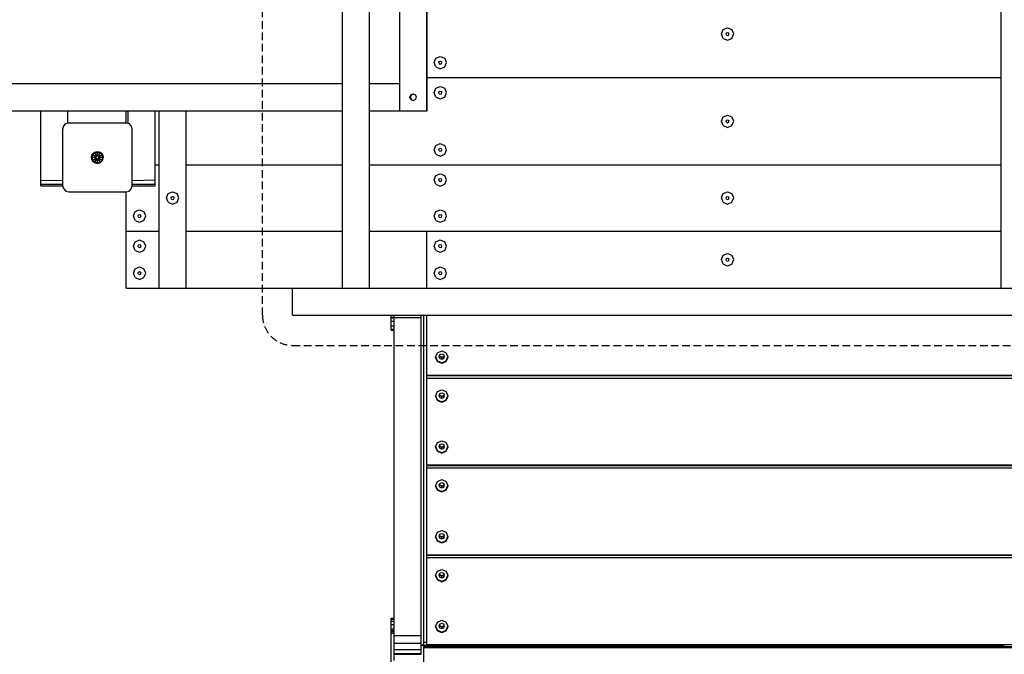
# Model space of a CAD drawing. Extents: x 0 to 14850, y 0 to 10500.
# Drawn here: x 5996 to 7633, y 4062 to 5117 of the extents above; entities that cross this region are included whole.
import ezdxf

# ---------------------------------------------------------------- set-up
doc = ezdxf.new("R2010")
doc.units = 0
doc.linetypes.add('DASHED', pattern=[19.05, 12.7, -6.35])
for name, color, linetype in [('BALKEN', 32, 'Continuous'), ('BEMAßUNG', 7, 'Continuous'), ('PROFILSTAB', 7, 'Continuous'), ('STAB', 7, 'Continuous')]:
    doc.layers.add(name, color=color, linetype=linetype)

msp = doc.modelspace()

# ---------------------------------------------------------------- linework, layer by layer
at = {"layer": 'BALKEN', "ltscale": 1000}
for p, q in [((6673.1, 4526.3), (6673.1, 4625.6)), ((6687.8, 4556.1), (6690.8, 4563.4)), ((6690.8, 4548.8), (6687.8, 4556.1)), ((6690.8, 4549.7), (6688, 4556.6)), ((6690.8, 4563.4), (6698.1, 4566.4)), ((6693.6, 4557), (6695, 4560.2)), ((6695, 4553.8), (6693.6, 4557)), ((6695, 4556.9), (6694.3, 4558.5)), ((6695, 4560.2), (6698.1, 4561.5)), ((6695, 4556.9), (6698.1, 4555.6)), ((6695, 4553.8), (6695, 4556.9)), ((6695, 4553.8), (6698.1, 4552.5)), ((6698.1, 4566.4), (6705.4, 4563.4)), ((6698.1, 4561.5), (6701.3, 4560.2)), ((6698.1, 4555.6), (6701.3, 4556.9)), ((6698.1, 4552.5), (6698.1, 4555.6)), ((6698.1, 4552.5), (6701.3, 4553.8)), ((6702.6, 4557), (6701.3, 4560.2)), ((6701.3, 4556.9), (6702, 4558.5)), ((6701.3, 4553.8), (6702.6, 4557)), ((6701.3, 4553.8), (6701.3, 4556.9)), ((6708.5, 4556.1), (6705.4, 4563.4)), ((6705.4, 4549.7), (6708.3, 4556.6)), ((6705.4, 4548.8), (6708.5, 4556.1)), ((6690.8, 4549.7), (6698.1, 4546.7)), ((6690.8, 4548.8), (6690.8, 4549.7)), ((6690.8, 4548.8), (6698.1, 4545.8)), ((6698.1, 4546.7), (6705.4, 4549.7)), ((6698.1, 4545.8), (6705.4, 4548.8)), ((6698.1, 4545.8), (6698.1, 4546.7)), ((6705.4, 4548.8), (6705.4, 4549.7)), ((6673.1, 4526.3), (7673.3, 4526.3)), ((6673.1, 4525.3), (7673.3, 4525.3)), ((6673.1, 4521.3), (6673.1, 4525.3)), ((6673.1, 4521.3), (7673.3, 4521.3)), ((6673.1, 4377), (6673.1, 4521.3)), ((6690.8, 4498.7), (6698.1, 4501.7)), ((6698.1, 4501.7), (6705.4, 4498.7)), ((6687.8, 4491.4), (6690.8, 4498.7)), ((6690.8, 4484.2), (6687.8, 4491.4)), ((6690.8, 4485.1), (6688, 4491.9)), ((6693.6, 4492.3), (6695, 4495.5)), ((6695, 4489.2), (6693.6, 4492.3)), ((6695, 4492.2), (6694.3, 4493.9)), ((6695, 4495.5), (6698.1, 4496.8)), ((6695, 4492.2), (6698.1, 4490.9)), ((6695, 4489.2), (6695, 4492.2)), ((6695, 4489.2), (6698.1, 4487.8)), ((6698.1, 4496.8), (6701.3, 4495.5)), ((6698.1, 4490.9), (6701.3, 4492.2)), ((6698.1, 4487.8), (6698.1, 4490.9)), ((6698.1, 4487.8), (6701.3, 4489.2)), ((6702.6, 4492.3), (6701.3, 4495.5)), ((6701.3, 4492.2), (6702, 4493.9)), ((6701.3, 4489.2), (6702.6, 4492.3)), ((6701.3, 4489.2), (6701.3, 4492.2)), ((6708.5, 4491.4), (6705.4, 4498.7)), ((6705.4, 4485.1), (6708.3, 4491.9)), ((6705.4, 4484.2), (6708.5, 4491.4)), ((6690.8, 4485.1), (6698.1, 4482)), ((6690.8, 4484.2), (6690.8, 4485.1)), ((6690.8, 4484.2), (6698.1, 4481.2)), ((6698.1, 4482), (6705.4, 4485.1)), ((6698.1, 4481.2), (6705.4, 4484.2)), ((6698.1, 4481.2), (6698.1, 4482)), ((6705.4, 4484.2), (6705.4, 4485.1)), ((6687.8, 4406.9), (6690.8, 4414.1)), ((6690.8, 4399.6), (6687.8, 4406.9)), ((6690.8, 4400.5), (6688, 4407.3)), ((6690.8, 4414.1), (6698.1, 4417.1)), ((6693.6, 4407.7), (6695, 4410.9)), ((6695, 4404.6), (6693.6, 4407.7)), ((6695, 4407.7), (6694.3, 4409.3)), ((6695, 4410.9), (6698.1, 4412.2)), ((6695, 4407.7), (6698.1, 4406.4)), ((6695, 4404.6), (6695, 4407.7)), ((6695, 4404.6), (6698.1, 4403.3)), ((6698.1, 4417.1), (6705.4, 4414.1)), ((6698.1, 4412.2), (6701.3, 4410.9)), ((6698.1, 4406.4), (6701.3, 4407.7)), ((6698.1, 4403.3), (6698.1, 4406.4)), ((6698.1, 4403.3), (6701.3, 4404.6)), ((6702.6, 4407.7), (6701.3, 4410.9)), ((6701.3, 4407.7), (6702, 4409.3)), ((6701.3, 4404.6), (6702.6, 4407.7)), ((6701.3, 4404.6), (6701.3, 4407.7)), ((6708.5, 4406.9), (6705.4, 4414.1)), ((6705.4, 4400.5), (6708.3, 4407.3)), ((6705.4, 4399.6), (6708.5, 4406.9)), ((6690.8, 4400.5), (6698.1, 4397.5)), ((6690.8, 4399.6), (6690.8, 4400.5)), ((6690.8, 4399.6), (6698.1, 4396.6)), ((6698.1, 4397.5), (6705.4, 4400.5)), ((6698.1, 4396.6), (6705.4, 4399.6)), ((6698.1, 4396.6), (6698.1, 4397.5)), ((6705.4, 4399.6), (6705.4, 4400.5)), ((6673.1, 4377), (7673.3, 4377)), ((6673.1, 4376), (7673.3, 4376)), ((6673.1, 4372), (6673.1, 4376)), ((6673.1, 4372), (7673.3, 4372)), ((6673.1, 4227.7), (6673.1, 4372)), ((6687.8, 4342.2), (6690.8, 4349.4)), ((6690.8, 4334.9), (6687.8, 4342.2)), ((6690.8, 4335.8), (6688, 4342.6)), ((6690.8, 4349.4), (6698.1, 4352.5)), ((6693.6, 4343.1), (6695, 4346.2)), ((6695, 4339.9), (6693.6, 4343.1)), ((6695, 4343), (6694.3, 4344.6)), ((6695, 4346.2), (6698.1, 4347.5)), ((6695, 4343), (6698.1, 4341.7)), ((6695, 4339.9), (6695, 4343)), ((6695, 4339.9), (6698.1, 4338.6)), ((6698.1, 4352.5), (6705.4, 4349.4)), ((6698.1, 4347.5), (6701.3, 4346.2)), ((6698.1, 4341.7), (6701.3, 4343)), ((6698.1, 4338.6), (6698.1, 4341.7)), ((6698.1, 4338.6), (6701.3, 4339.9)), ((6702.6, 4343.1), (6701.3, 4346.2)), ((6701.3, 4343), (6702, 4344.6)), ((6701.3, 4339.9), (6702.6, 4343.1)), ((6701.3, 4339.9), (6701.3, 4343)), ((6708.5, 4342.2), (6705.4, 4349.4)), ((6705.4, 4335.8), (6708.3, 4342.6)), ((6705.4, 4334.9), (6708.5, 4342.2)), ((6690.8, 4335.8), (6698.1, 4332.8)), ((6690.8, 4334.9), (6690.8, 4335.8)), ((6690.8, 4334.9), (6698.1, 4331.9)), ((6698.1, 4332.8), (6705.4, 4335.8)), ((6698.1, 4331.9), (6705.4, 4334.9)), ((6698.1, 4331.9), (6698.1, 4332.8)), ((6705.4, 4334.9), (6705.4, 4335.8)), ((6687.8, 4257.6), (6690.8, 4264.9)), ((6690.8, 4250.3), (6687.8, 4257.6)), ((6690.8, 4251.2), (6688, 4258)), ((6690.8, 4264.9), (6698.1, 4267.9)), ((6693.6, 4258.5), (6695, 4261.7)), ((6695, 4255.3), (6693.6, 4258.5)), ((6695, 4258.4), (6694.3, 4260)), ((6695, 4261.7), (6698.1, 4263)), ((6695, 4258.4), (6698.1, 4257.1)), ((6695, 4255.3), (6695, 4258.4)), ((6698.1, 4267.9), (6705.4, 4264.9)), ((6698.1, 4263), (6701.3, 4261.7)), ((6698.1, 4257.1), (6701.3, 4258.4)), ((6698.1, 4254), (6698.1, 4257.1)), ((6702.6, 4258.5), (6701.3, 4261.7)), ((6701.3, 4258.4), (6702, 4260)), ((6701.3, 4255.3), (6702.6, 4258.5)), ((6701.3, 4255.3), (6701.3, 4258.4)), ((6708.5, 4257.6), (6705.4, 4264.9)), ((6705.4, 4251.2), (6708.3, 4258)), ((6705.4, 4250.3), (6708.5, 4257.6)), ((6690.8, 4251.2), (6698.1, 4248.2)), ((6690.8, 4250.3), (6690.8, 4251.2)), ((6690.8, 4250.3), (6698.1, 4247.3)), ((6695, 4255.3), (6698.1, 4254)), ((6698.1, 4254), (6701.3, 4255.3)), ((6698.1, 4248.2), (6705.4, 4251.2)), ((6698.1, 4247.3), (6705.4, 4250.3)), ((6698.1, 4247.3), (6698.1, 4248.2)), ((6705.4, 4250.3), (6705.4, 4251.2)), ((6673.1, 4227.7), (7673.3, 4227.7)), ((6673.1, 4226.8), (7673.3, 4226.8)), ((6673.1, 4222.8), (6673.1, 4226.8)), ((6673.1, 4222.8), (7673.3, 4222.8)), ((6673.1, 4078.5), (6673.1, 4222.8)), ((6687.8, 4192.9), (6690.8, 4200.2)), ((6690.8, 4185.7), (6687.8, 4192.9)), ((6690.8, 4186.5), (6688, 4193.4)), ((6690.8, 4200.2), (6698.1, 4203.2)), ((6693.6, 4193.8), (6695, 4197)), ((6695, 4190.6), (6693.6, 4193.8)), ((6695, 4193.7), (6694.3, 4195.4)), ((6695, 4197), (6698.1, 4198.3)), ((6695, 4193.7), (6698.1, 4192.4)), ((6695, 4190.6), (6695, 4193.7)), ((6695, 4190.6), (6698.1, 4189.3)), ((6698.1, 4203.2), (6705.4, 4200.2)), ((6698.1, 4198.3), (6701.3, 4197)), ((6698.1, 4192.4), (6701.3, 4193.7)), ((6698.1, 4189.3), (6698.1, 4192.4)), ((6698.1, 4189.3), (6701.3, 4190.6)), ((6702.6, 4193.8), (6701.3, 4197)), ((6701.3, 4193.7), (6702, 4195.4)), ((6701.3, 4190.6), (6702.6, 4193.8)), ((6701.3, 4190.6), (6701.3, 4193.7)), ((6708.5, 4192.9), (6705.4, 4200.2)), ((6705.4, 4186.5), (6708.3, 4193.4)), ((6705.4, 4185.7), (6708.5, 4192.9)), ((6690.8, 4186.5), (6698.1, 4183.5)), ((6690.8, 4185.7), (6690.8, 4186.5)), ((6690.8, 4185.7), (6698.1, 4182.6)), ((6698.1, 4183.5), (6705.4, 4186.5)), ((6698.1, 4182.6), (6705.4, 4185.7)), ((6698.1, 4182.6), (6698.1, 4183.5)), ((6705.4, 4185.7), (6705.4, 4186.5)), ((6687.8, 4108.3), (6690.8, 4115.6)), ((6690.8, 4102), (6688, 4108.8)), ((6690.8, 4115.6), (6698.1, 4118.6)), ((6693.6, 4109.2), (6695, 4112.4)), ((6695, 4106.1), (6693.6, 4109.2)), ((6695, 4109.2), (6694.3, 4110.8)), ((6695, 4112.4), (6698.1, 4113.7)), ((6695, 4109.2), (6698.1, 4107.8)), ((6695, 4106.1), (6695, 4109.2)), ((6698.1, 4118.6), (6705.4, 4115.6)), ((6698.1, 4113.7), (6701.3, 4112.4)), ((6698.1, 4107.8), (6701.3, 4109.2)), ((6702.6, 4109.2), (6701.3, 4112.4)), ((6701.3, 4109.2), (6702, 4110.8)), ((6701.3, 4106.1), (6702.6, 4109.2)), ((6701.3, 4106.1), (6701.3, 4109.2)), ((6708.5, 4108.3), (6705.4, 4115.6)), ((6705.4, 4102), (6708.3, 4108.8)), ((6690.8, 4101.1), (6687.8, 4108.3)), ((6690.8, 4102), (6698.1, 4099)), ((6690.8, 4101.1), (6690.8, 4102)), ((6690.8, 4101.1), (6698.1, 4098.1)), ((6695, 4106.1), (6698.1, 4104.8)), ((6698.1, 4104.8), (6698.1, 4107.8)), ((6698.1, 4104.8), (6701.3, 4106.1)), ((6698.1, 4099), (6705.4, 4102)), ((6698.1, 4098.1), (6705.4, 4101.1)), ((6698.1, 4098.1), (6698.1, 4099)), ((6705.4, 4101.1), (6708.5, 4108.3)), ((6705.4, 4101.1), (6705.4, 4102)), ((6673.1, 4078.5), (7673.3, 4078.5))]:
    msp.add_line(p, q, dxfattribs=at)
at = {"layer": 'BALKEN', "color": 94, "ltscale": 1000}
for p, q in [((6668.1, 4075), (7678.3, 4075)), ((6668.1, 4073.5), (6668.1, 4075)), ((6668.1, 4073.5), (7678.3, 4073.5)), ((6668.1, 3953.3), (6668.1, 4073.5))]:
    msp.add_line(p, q, dxfattribs=at)
at = {"layer": 'BEMAßUNG', "color": 1, "linetype": 'DASHED'}
for p, q in [((6400, 4625.6), (6400, 6105.6)), ((6450, 4575.6), (7859.6, 4575.6))]:
    msp.add_line(p, q, dxfattribs=at)
msp.add_arc((6450, 4625.6), 50, 180, 270, dxfattribs=at)
at = {"layer": 'PROFILSTAB', "ltscale": 1000}
for p, q in [((6668.1, 4078), (6668.1, 4625.6)), ((6695, 4557.4), (6694.4, 4558.8)), ((6695, 4557.4), (6698.1, 4556.1)), ((6698.1, 4556.1), (6701.3, 4557.4)), ((6698.1, 4555.6), (6698.1, 4556.1)), ((6701.3, 4557.4), (6701.9, 4558.8)), ((6713.1, 4525.3), (6713.1, 4526.3)), ((7633.3, 4525.3), (7633.3, 4526.3)), ((6695, 4492.7), (6694.4, 4494.1)), ((6695, 4492.7), (6698.1, 4491.4)), ((6698.1, 4491.4), (6701.3, 4492.7)), ((6698.1, 4490.9), (6698.1, 4491.4)), ((6701.3, 4492.7), (6701.9, 4494.1)), ((6695, 4408.2), (6694.4, 4409.5)), ((6695, 4408.2), (6698.1, 4406.9)), ((6698.1, 4406.9), (6701.3, 4408.2)), ((6698.1, 4406.4), (6698.1, 4406.9)), ((6701.3, 4408.2), (6701.9, 4409.5)), ((6713.1, 4376), (6713.1, 4377)), ((6695, 4343.5), (6694.4, 4344.9)), ((6695, 4343.5), (6698.1, 4342.2)), ((6698.1, 4342.2), (6701.3, 4343.5)), ((6698.1, 4341.7), (6698.1, 4342.2)), ((6701.3, 4343.5), (6701.9, 4344.9)), ((6695, 4258.9), (6694.4, 4260.3)), ((6695, 4258.9), (6698.1, 4257.6)), ((6698.1, 4257.6), (6701.3, 4258.9)), ((6698.1, 4257.1), (6698.1, 4257.6)), ((6701.3, 4258.9), (6701.9, 4260.3)), ((6713.1, 4226.8), (6713.1, 4227.7)), ((6695, 4194.2), (6694.4, 4195.6)), ((6695, 4194.2), (6698.1, 4192.9)), ((6698.1, 4192.9), (6701.3, 4194.2)), ((6698.1, 4192.4), (6698.1, 4192.9)), ((6701.3, 4194.2), (6701.9, 4195.6)), ((6695, 4109.7), (6694.4, 4111)), ((6695, 4109.7), (6698.1, 4108.3)), ((6698.1, 4108.3), (6701.3, 4109.7)), ((6701.3, 4109.7), (6701.9, 4111)), ((6698.1, 4107.8), (6698.1, 4108.3)), ((6664.1, 4078), (6668.1, 4078)), ((6668.1, 4082.5), (6673.1, 4082.5))]:
    msp.add_line(p, q, dxfattribs=at)
at = {"layer": 'STAB', "color": 32, "ltscale": 1000}
for p, q in [((6533.2, 4670.6), (6533.2, 6060.6)), ((6578.2, 4670.6), (6578.2, 6060.6)), ((7628.2, 4670.6), (7628.2, 6060.6)), ((6628.2, 4965.6), (6628.2, 5765.6)), ((6673.2, 4965.6), (6673.2, 5765.6)), ((6674, 5010.6), (6674, 5720.6)), ((7162.9, 5093.1), (7165.9, 5100.4)), ((7165.9, 5085.8), (7162.9, 5093.1)), ((7165.9, 5100.4), (7173.2, 5103.4)), ((7170.7, 5093.1), (7171.5, 5094.9)), ((7171.5, 5091.3), (7170.7, 5093.1)), ((7171.5, 5094.9), (7173.2, 5095.6)), ((7171.5, 5091.3), (7173.2, 5090.6)), ((7173.2, 5103.4), (7180.5, 5100.4)), ((7173.2, 5095.6), (7175, 5094.9)), ((7173.2, 5090.6), (7175, 5091.3)), ((7175.7, 5093.1), (7175, 5094.9)), ((7175, 5091.3), (7175.7, 5093.1)), ((7183.6, 5093.1), (7180.5, 5100.4)), ((7180.5, 5085.8), (7183.6, 5093.1)), ((7165.9, 5085.8), (7173.2, 5082.8)), ((7173.2, 5082.8), (7180.5, 5085.8)), ((6685.4, 5045.6), (6688.4, 5052.9)), ((6688.4, 5038.3), (6685.4, 5045.6)), ((6688.4, 5052.9), (6695.7, 5055.9)), ((6693.2, 5045.6), (6694, 5047.4)), ((6694, 5043.8), (6693.2, 5045.6)), ((6694, 5047.4), (6695.7, 5048.1)), ((6694, 5043.8), (6695.7, 5043.1)), ((6695.7, 5055.9), (6703, 5052.9)), ((6695.7, 5048.1), (6697.5, 5047.4)), ((6695.7, 5043.1), (6697.5, 5043.8)), ((6698.2, 5045.6), (6697.5, 5047.4)), ((6697.5, 5043.8), (6698.2, 5045.6)), ((6706.1, 5045.6), (6703, 5052.9)), ((6703, 5038.3), (6706.1, 5045.6)), ((6688.4, 5038.3), (6695.7, 5035.3)), ((6695.7, 5035.3), (6703, 5038.3)), ((5218.3, 5010.6), (6533.2, 5010.6)), ((6578.2, 5010.6), (6628.2, 5010.6)), ((6673.6, 4965.6), (6673.6, 5010.6)), ((6673.6, 5010.6), (6674, 5010.6)), ((6674, 5020.6), (7628.2, 5020.6)), ((6674, 4965.6), (6674, 5010.6)), ((6646.8, 4992), (6650.7, 4993.6)), ((6647.2, 4992), (6651.1, 4993.6)), ((6650.7, 4993.6), (6654.6, 4992)), ((6685.4, 4995.6), (6688.4, 5002.9)), ((6688.4, 4988.3), (6685.4, 4995.6)), ((6688.4, 5002.9), (6695.7, 5005.9)), ((6693.2, 4995.6), (6694, 4997.4)), ((6694, 4993.8), (6693.2, 4995.6)), ((6694, 4997.4), (6695.7, 4998.1)), ((6694, 4993.8), (6695.7, 4993.1)), ((6695.7, 5005.9), (6703, 5002.9)), ((6695.7, 4998.1), (6697.5, 4997.4)), ((6695.7, 4993.1), (6697.5, 4993.8)), ((6698.2, 4995.6), (6697.5, 4997.4)), ((6697.5, 4993.8), (6698.2, 4995.6)), ((6706.1, 4995.6), (6703, 5002.9)), ((6703, 4988.3), (6706.1, 4995.6)), ((6645.2, 4988.1), (6646.8, 4992)), ((6645.2, 4988.1), (6645.6, 4988.1)), ((6646.8, 4984.2), (6645.2, 4988.1)), ((6645.6, 4988.1), (6647.2, 4992)), ((6645.6, 4988.1), (6645.9, 4988.1)), ((6647.2, 4984.2), (6645.6, 4988.1)), ((6645.9, 4988.1), (6647.5, 4992)), ((6647.5, 4984.2), (6645.9, 4988.1)), ((6646.8, 4992), (6647.2, 4992)), ((6646.8, 4984.2), (6647.2, 4984.2)), ((6646.8, 4984.2), (6650.7, 4982.6)), ((6647.2, 4992), (6647.5, 4992)), ((6647.2, 4984.2), (6647.5, 4984.2)), ((6647.2, 4984.2), (6651.1, 4982.6)), ((6650.7, 4982.6), (6654.6, 4984.2)), ((6656.2, 4988.1), (6654.6, 4992)), ((6654.6, 4984.2), (6656.2, 4988.1)), ((6688.4, 4988.3), (6695.7, 4985.3)), ((6695.7, 4985.3), (6703, 4988.3)), ((5218.3, 4965.6), (6533.2, 4965.6)), ((6031.5, 4849.6), (6031.5, 4965.6)), ((6076.5, 4945.1), (6076.5, 4965.6)), ((6173.2, 4945.6), (6173.2, 4965.6)), ((6176.5, 4944.7), (6176.5, 4965.6)), ((6221.5, 4850.6), (6221.5, 4965.6)), ((6228.2, 4670.6), (6228.2, 4965.6)), ((6273.2, 4670.6), (6273.2, 4965.6)), ((6578.2, 4965.6), (6628.2, 4965.6)), ((6628.2, 4965.6), (6673.2, 4965.6)), ((6673.2, 4965.6), (6673.6, 4965.6)), ((6673.6, 4965.6), (6674, 4965.6)), ((7162.9, 4948.1), (7165.9, 4955.4)), ((7165.9, 4940.8), (7162.9, 4948.1)), ((7165.9, 4955.4), (7173.2, 4958.4)), ((7170.7, 4948.1), (7171.5, 4949.9)), ((7171.5, 4946.3), (7170.7, 4948.1)), ((7171.5, 4949.9), (7173.2, 4950.6)), ((7171.5, 4946.3), (7173.2, 4945.6)), ((7173.2, 4958.4), (7180.5, 4955.4)), ((7173.2, 4950.6), (7175, 4949.9)), ((7173.2, 4945.6), (7175, 4946.3)), ((7175.7, 4948.1), (7175, 4949.9)), ((7175, 4946.3), (7175.7, 4948.1)), ((7183.6, 4948.1), (7180.5, 4955.4)), ((7180.5, 4940.8), (7183.6, 4948.1)), ((7165.9, 4940.8), (7173.2, 4937.8)), ((7173.2, 4937.8), (7180.5, 4940.8)), ((6688.4, 4907.9), (6695.7, 4910.9)), ((6695.7, 4910.9), (6703, 4907.9)), ((6685.4, 4900.6), (6688.4, 4907.9)), ((6688.4, 4893.3), (6685.4, 4900.6)), ((6693.2, 4900.6), (6694, 4902.4)), ((6694, 4898.8), (6693.2, 4900.6)), ((6694, 4902.4), (6695.7, 4903.1)), ((6694, 4898.8), (6695.7, 4898.1)), ((6695.7, 4903.1), (6697.5, 4902.4)), ((6695.7, 4898.1), (6697.5, 4898.8)), ((6698.2, 4900.6), (6697.5, 4902.4)), ((6697.5, 4898.8), (6698.2, 4900.6)), ((6706.1, 4900.6), (6703, 4907.9)), ((6703, 4893.3), (6706.1, 4900.6)), ((6688.4, 4893.3), (6695.7, 4890.3)), ((6695.7, 4890.3), (6703, 4893.3)), ((6221.5, 4875.6), (6228.2, 4875.6)), ((6273.2, 4875.6), (6533.2, 4875.6)), ((6578.2, 4875.6), (7628.2, 4875.6)), ((6031.5, 4849.6), (6068.2, 4850.4)), ((6031.5, 4843.5), (6031.5, 4849.6)), ((6183.2, 4849.8), (6221.5, 4850.6)), ((6221.5, 4843.5), (6221.5, 4850.6)), ((6685.4, 4850.6), (6688.4, 4857.9)), ((6688.4, 4843.3), (6685.4, 4850.6)), ((6688.4, 4857.9), (6695.7, 4860.9)), ((6693.2, 4850.6), (6694, 4852.4)), ((6694, 4848.8), (6693.2, 4850.6)), ((6694, 4852.4), (6695.7, 4853.1)), ((6694, 4848.8), (6695.7, 4848.1)), ((6695.7, 4860.9), (6703, 4857.9)), ((6695.7, 4853.1), (6697.5, 4852.4)), ((6695.7, 4848.1), (6697.5, 4848.8)), ((6698.2, 4850.6), (6697.5, 4852.4)), ((6697.5, 4848.8), (6698.2, 4850.6)), ((6706.1, 4850.6), (6703, 4857.9)), ((6703, 4843.3), (6706.1, 4850.6)), ((6031.5, 4840.6), (6031.5, 4843.5)), ((6031.5, 4843.5), (6068.2, 4843.5)), ((6031.5, 4840.6), (6068.2, 4840.6)), ((6173.2, 4765.6), (6173.2, 4830.6)), ((6183.2, 4843.5), (6221.5, 4843.5)), ((6183.2, 4840.6), (6221.5, 4840.6)), ((6194.9, 4840.6), (6195.7, 4840.3)), ((6195.7, 4840.3), (6196.5, 4840.6)), ((6221.5, 4840.6), (6221.5, 4843.5)), ((6243.4, 4827.9), (6250.7, 4830.9)), ((6250.7, 4830.9), (6258, 4827.9)), ((6688.4, 4843.3), (6695.7, 4840.3)), ((6695.7, 4840.3), (6703, 4843.3)), ((7165.9, 4827.9), (7173.2, 4830.9)), ((7173.2, 4830.9), (7180.5, 4827.9)), ((6240.4, 4820.6), (6243.4, 4827.9)), ((6243.4, 4813.3), (6240.4, 4820.6)), ((6243.4, 4813.3), (6250.7, 4810.3)), ((6248.2, 4820.6), (6249, 4822.4)), ((6249, 4818.8), (6248.2, 4820.6)), ((6249, 4822.4), (6250.7, 4823.1)), ((6249, 4818.8), (6250.7, 4818.1)), ((6250.7, 4823.1), (6252.5, 4822.4)), ((6250.7, 4818.1), (6252.5, 4818.8)), ((6250.7, 4810.3), (6258, 4813.3)), ((6253.2, 4820.6), (6252.5, 4822.4)), ((6252.5, 4818.8), (6253.2, 4820.6)), ((6261.1, 4820.6), (6258, 4827.9)), ((6258, 4813.3), (6261.1, 4820.6)), ((7162.9, 4820.6), (7165.9, 4827.9)), ((7165.9, 4813.3), (7162.9, 4820.6)), ((7165.9, 4813.3), (7173.2, 4810.3)), ((7170.7, 4820.6), (7171.5, 4822.4)), ((7171.5, 4818.8), (7170.7, 4820.6)), ((7171.5, 4822.4), (7173.2, 4823.1)), ((7171.5, 4818.8), (7173.2, 4818.1)), ((7173.2, 4823.1), (7175, 4822.4)), ((7173.2, 4818.1), (7175, 4818.8)), ((7173.2, 4810.3), (7180.5, 4813.3)), ((7175.7, 4820.6), (7175, 4822.4)), ((7175, 4818.8), (7175.7, 4820.6)), ((7183.6, 4820.6), (7180.5, 4827.9)), ((7180.5, 4813.3), (7183.6, 4820.6)), ((6185.4, 4790.6), (6188.4, 4797.9)), ((6188.4, 4797.9), (6195.7, 4800.9)), ((6195.7, 4800.9), (6203, 4797.9)), ((6206.1, 4790.6), (6203, 4797.9)), ((6685.4, 4790.6), (6688.4, 4797.9)), ((6688.4, 4797.9), (6695.7, 4800.9)), ((6695.7, 4800.9), (6703, 4797.9)), ((6706.1, 4790.6), (6703, 4797.9)), ((6188.4, 4783.3), (6185.4, 4790.6)), ((6188.4, 4783.3), (6195.7, 4780.3)), ((6193.2, 4790.6), (6194, 4792.4)), ((6194, 4788.8), (6193.2, 4790.6)), ((6194, 4792.4), (6195.7, 4793.1)), ((6194, 4788.8), (6195.7, 4788.1)), ((6195.7, 4793.1), (6197.5, 4792.4)), ((6195.7, 4788.1), (6197.5, 4788.8)), ((6195.7, 4780.3), (6203, 4783.3)), ((6198.2, 4790.6), (6197.5, 4792.4)), ((6197.5, 4788.8), (6198.2, 4790.6)), ((6203, 4783.3), (6206.1, 4790.6)), ((6688.4, 4783.3), (6685.4, 4790.6)), ((6688.4, 4783.3), (6695.7, 4780.3)), ((6693.2, 4790.6), (6694, 4792.4)), ((6694, 4788.8), (6693.2, 4790.6)), ((6694, 4792.4), (6695.7, 4793.1)), ((6694, 4788.8), (6695.7, 4788.1)), ((6695.7, 4793.1), (6697.5, 4792.4)), ((6695.7, 4788.1), (6697.5, 4788.8)), ((6695.7, 4780.3), (6703, 4783.3)), ((6698.2, 4790.6), (6697.5, 4792.4)), ((6697.5, 4788.8), (6698.2, 4790.6)), ((6703, 4783.3), (6706.1, 4790.6)), ((6173.2, 4670.6), (6173.2, 4765.6)), ((6173.2, 4765.6), (6228.2, 4765.6)), ((6273.2, 4765.6), (6533.2, 4765.6)), ((6578.2, 4765.6), (6673.2, 4765.6)), ((6673.2, 4670.6), (6673.2, 4765.6)), ((6673.2, 4765.6), (7628.2, 4765.6)), ((6185.4, 4740.6), (6188.4, 4747.9)), ((6188.4, 4747.9), (6195.7, 4750.9)), ((6195.7, 4750.9), (6203, 4747.9)), ((6206.1, 4740.6), (6203, 4747.9)), ((6685.4, 4740.6), (6688.4, 4747.9)), ((6688.4, 4747.9), (6695.7, 4750.9)), ((6695.7, 4750.9), (6703, 4747.9)), ((6706.1, 4740.6), (6703, 4747.9)), ((6188.4, 4733.3), (6185.4, 4740.6)), ((6188.4, 4733.3), (6195.7, 4730.3)), ((6193.2, 4740.6), (6194, 4742.4)), ((6194, 4738.8), (6193.2, 4740.6)), ((6194, 4742.4), (6195.7, 4743.1)), ((6194, 4738.8), (6195.7, 4738.1)), ((6195.7, 4743.1), (6197.5, 4742.4)), ((6195.7, 4738.1), (6197.5, 4738.8)), ((6195.7, 4730.3), (6203, 4733.3)), ((6198.2, 4740.6), (6197.5, 4742.4)), ((6197.5, 4738.8), (6198.2, 4740.6)), ((6203, 4733.3), (6206.1, 4740.6)), ((6688.4, 4733.3), (6685.4, 4740.6)), ((6688.4, 4733.3), (6695.7, 4730.3)), ((6693.2, 4740.6), (6694, 4742.4)), ((6694, 4738.8), (6693.2, 4740.6)), ((6694, 4742.4), (6695.7, 4743.1)), ((6694, 4738.8), (6695.7, 4738.1)), ((6695.7, 4743.1), (6697.5, 4742.4)), ((6695.7, 4738.1), (6697.5, 4738.8)), ((6695.7, 4730.3), (6703, 4733.3)), ((6698.2, 4740.6), (6697.5, 4742.4)), ((6697.5, 4738.8), (6698.2, 4740.6)), ((6703, 4733.3), (6706.1, 4740.6)), ((7162.9, 4718.1), (7165.9, 4725.4)), ((7165.9, 4710.8), (7162.9, 4718.1)), ((7165.9, 4725.4), (7173.2, 4728.4)), ((7170.7, 4718.1), (7171.5, 4719.9)), ((7171.5, 4716.3), (7170.7, 4718.1)), ((7171.5, 4719.9), (7173.2, 4720.6)), ((7171.5, 4716.3), (7173.2, 4715.6)), ((7173.2, 4728.4), (7180.5, 4725.4)), ((7173.2, 4720.6), (7175, 4719.9)), ((7173.2, 4715.6), (7175, 4716.3)), ((7175.7, 4718.1), (7175, 4719.9)), ((7175, 4716.3), (7175.7, 4718.1)), ((7183.6, 4718.1), (7180.5, 4725.4)), ((7180.5, 4710.8), (7183.6, 4718.1)), ((6185.4, 4695.6), (6188.4, 4702.9)), ((6188.4, 4702.9), (6195.7, 4705.9)), ((6194, 4697.4), (6195.7, 4698.1)), ((6195.7, 4705.9), (6203, 4702.9)), ((6195.7, 4698.1), (6197.5, 4697.4)), ((6206.1, 4695.6), (6203, 4702.9)), ((6685.4, 4695.6), (6688.4, 4702.9)), ((6688.4, 4702.9), (6695.7, 4705.9)), ((6694, 4697.4), (6695.7, 4698.1)), ((6695.7, 4705.9), (6703, 4702.9)), ((6695.7, 4698.1), (6697.5, 4697.4)), ((6706.1, 4695.6), (6703, 4702.9)), ((7165.9, 4710.8), (7173.2, 4707.8)), ((7173.2, 4707.8), (7180.5, 4710.8)), ((6188.4, 4688.3), (6185.4, 4695.6)), ((6188.4, 4688.3), (6195.7, 4685.3)), ((6193.2, 4695.6), (6194, 4697.4)), ((6194, 4693.8), (6193.2, 4695.6)), ((6194, 4693.8), (6195.7, 4693.1)), ((6195.7, 4693.1), (6197.5, 4693.8)), ((6195.7, 4685.3), (6203, 4688.3)), ((6198.2, 4695.6), (6197.5, 4697.4)), ((6197.5, 4693.8), (6198.2, 4695.6)), ((6203, 4688.3), (6206.1, 4695.6)), ((6688.4, 4688.3), (6685.4, 4695.6)), ((6688.4, 4688.3), (6695.7, 4685.3)), ((6693.2, 4695.6), (6694, 4697.4)), ((6694, 4693.8), (6693.2, 4695.6)), ((6694, 4693.8), (6695.7, 4693.1)), ((6695.7, 4693.1), (6697.5, 4693.8)), ((6695.7, 4685.3), (6703, 4688.3)), ((6698.2, 4695.6), (6697.5, 4697.4)), ((6697.5, 4693.8), (6698.2, 4695.6)), ((6703, 4688.3), (6706.1, 4695.6)), ((6173.2, 4670.6), (6228.2, 4670.6)), ((6228.2, 4670.6), (6273.2, 4670.6)), ((6273.2, 4670.6), (6450, 4670.6)), ((6450, 4625.6), (6450, 4670.6)), ((6450, 4670.6), (7836.6, 4670.6)), ((6450, 4625.6), (7836.6, 4625.6)), ((6619.1, 4622.1), (6619.1, 4625.6)), ((6619.1, 4622.1), (6664.1, 4622.1)), ((6619.1, 4093.5), (6619.1, 4622.1)), ((6664.1, 4622.1), (6664.1, 4625.6)), ((6664.1, 4093.5), (6664.1, 4622.1)), ((6619.1, 4093.5), (6664.1, 4093.5)), ((6619.1, 4080.4), (6619.1, 4093.5)), ((6664.1, 4080.4), (6664.1, 4093.5)), ((6619.1, 4080.4), (6664.1, 4080.4)), ((6664.1, 4069.9), (6664.1, 4080.4)), ((6668.1, 4075), (6668.1, 4077.5)), ((6668.1, 4077.5), (7633.3, 4077.5)), ((6619.1, 4069.9), (6664.1, 4069.9)), ((6619.1, 4063.4), (6664.1, 4063.4)), ((6619.1, 4062.1), (6664.1, 4062.1)), ((6664.1, 4063.4), (6664.1, 4069.9)), ((6664.1, 4062.1), (6664.1, 4063.4))]:
    msp.add_line(p, q, dxfattribs=at)
at = {"layer": 'STAB', "color": 1, "ltscale": 1000}
for p, q in [((6647.5, 4992), (6651.1, 4993.5)), ((6645.9, 4988.1), (6646, 4988.1)), ((6646, 4988.1), (6647.6, 4992)), ((6647.6, 4984.2), (6646, 4988.1)), ((6647.5, 4984.2), (6651.1, 4982.7))]:
    msp.add_line(p, q, dxfattribs=at)
at = {"layer": 'STAB', "color": 5, "ltscale": 1000}
for p, q in [((6069.6, 4940.6), (6073.2, 4944.2)), ((6073.2, 4944.2), (6078.2, 4945.6)), ((6078.2, 4945.6), (6173.2, 4945.6)), ((6173.2, 4945.6), (6178.2, 4944.2)), ((6181.9, 4940.6), (6178.2, 4944.2)), ((6068.2, 4935.6), (6069.6, 4940.6)), ((6068.2, 4840.6), (6068.2, 4935.6)), ((6183.2, 4935.6), (6181.9, 4940.6)), ((6183.2, 4840.6), (6183.2, 4935.6)), ((6069.6, 4835.6), (6068.2, 4840.6)), ((6069.6, 4835.6), (6073.2, 4831.9)), ((6073.2, 4831.9), (6078.2, 4830.6)), ((6078.2, 4830.6), (6173.2, 4830.6)), ((6173.2, 4830.6), (6178.2, 4831.9)), ((6178.2, 4831.9), (6181.9, 4835.6)), ((6181.9, 4835.6), (6183.2, 4840.6))]:
    msp.add_line(p, q, dxfattribs=at)
at = {"layer": 'STAB', "ltscale": 1000}
for p, q in [((6117.1, 4893.1), (6120.8, 4896.7)), ((6118.1, 4892.5), (6121.3, 4895.7)), ((6120.8, 4896.7), (6125.7, 4898)), ((6121.3, 4895.7), (6120.8, 4896.7)), ((6121.3, 4895.7), (6125.7, 4896.9)), ((6123.4, 4892.1), (6121.3, 4895.7)), ((6125.7, 4898), (6130.7, 4896.7)), ((6125.7, 4896.9), (6125.7, 4898)), ((6125.7, 4896.9), (6130.1, 4895.7)), ((6125.7, 4892.7), (6125.7, 4896.9)), ((6128, 4892.1), (6130.1, 4895.7)), ((6130.1, 4895.7), (6130.7, 4896.7)), ((6130.1, 4895.7), (6133.4, 4892.5)), ((6130.7, 4896.7), (6134.3, 4893.1)), ((6115.8, 4888.1), (6117.1, 4893.1)), ((6117.1, 4883.1), (6115.8, 4888.1)), ((6115.8, 4888.1), (6116.9, 4888.1)), ((6116.9, 4888.1), (6118.1, 4892.5)), ((6118.1, 4883.7), (6116.9, 4888.1)), ((6116.9, 4888.1), (6121.1, 4888.1)), ((6117.1, 4893.1), (6118.1, 4892.5)), ((6117.1, 4883.1), (6118.1, 4883.7)), ((6117.1, 4883.1), (6120.8, 4879.5)), ((6118.1, 4892.5), (6121.7, 4890.4)), ((6118.1, 4883.7), (6121.7, 4885.8)), ((6121.3, 4880.5), (6118.1, 4883.7)), ((6120.8, 4879.5), (6121.3, 4880.5)), ((6120.8, 4879.5), (6125.7, 4878.1)), ((6121.1, 4888.1), (6121.7, 4890.4)), ((6121.7, 4885.8), (6121.1, 4888.1)), ((6121.1, 4888.1), (6123.6, 4888.1)), ((6121.3, 4880.5), (6123.4, 4884.1)), ((6121.3, 4880.5), (6125.7, 4879.3)), ((6121.7, 4890.4), (6123.4, 4892.1)), ((6121.7, 4890.4), (6123.6, 4889.3)), ((6121.7, 4885.8), (6123.6, 4886.8)), ((6121.7, 4885.8), (6123.4, 4884.1)), ((6123.4, 4892.1), (6125.7, 4892.7)), ((6124.6, 4890), (6123.4, 4892.1)), ((6123.4, 4884.1), (6124.6, 4886.2)), ((6123.4, 4884.1), (6125.7, 4883.5)), ((6123.6, 4889.3), (6124.6, 4890)), ((6123.6, 4888.1), (6123.6, 4889.3)), ((6123.6, 4886.8), (6123.6, 4888.1)), ((6123.6, 4886.8), (6124.6, 4886.2)), ((6124.6, 4890), (6125.7, 4890.6)), ((6124.6, 4886.2), (6125.7, 4885.6)), ((6125.7, 4892.7), (6128, 4892.1)), ((6125.7, 4890.6), (6125.7, 4892.7)), ((6125.7, 4890.6), (6126.8, 4890)), ((6125.7, 4885.6), (6126.8, 4886.2)), ((6125.7, 4883.5), (6125.7, 4885.6)), ((6125.7, 4883.5), (6128, 4884.1)), ((6125.7, 4879.3), (6125.7, 4883.5)), ((6125.7, 4879.3), (6130.1, 4880.5)), ((6125.7, 4878.1), (6130.7, 4879.5)), ((6125.7, 4878.1), (6125.7, 4879.3)), ((6126.8, 4890), (6128, 4892.1)), ((6126.8, 4890), (6127.9, 4889.3)), ((6126.8, 4886.2), (6127.9, 4886.8)), ((6128, 4884.1), (6126.8, 4886.2)), ((6127.9, 4889.3), (6129.7, 4890.4)), ((6127.9, 4888.1), (6127.9, 4889.3)), ((6127.9, 4886.8), (6127.9, 4888.1)), ((6127.9, 4888.1), (6130.4, 4888.1)), ((6127.9, 4886.8), (6129.7, 4885.8)), ((6128, 4892.1), (6129.7, 4890.4)), ((6128, 4884.1), (6129.7, 4885.8)), ((6130.1, 4880.5), (6128, 4884.1)), ((6129.7, 4890.4), (6133.4, 4892.5)), ((6130.4, 4888.1), (6129.7, 4890.4)), ((6129.7, 4885.8), (6130.4, 4888.1)), ((6129.7, 4885.8), (6133.4, 4883.7)), ((6130.1, 4880.5), (6133.4, 4883.7)), ((6130.7, 4879.5), (6130.1, 4880.5)), ((6130.4, 4888.1), (6134.5, 4888.1)), ((6130.7, 4879.5), (6134.3, 4883.1)), ((6133.4, 4892.5), (6134.3, 4893.1)), ((6134.5, 4888.1), (6133.4, 4892.5)), ((6133.4, 4883.7), (6134.5, 4888.1)), ((6133.4, 4883.7), (6134.3, 4883.1)), ((6135.7, 4888.1), (6134.3, 4893.1)), ((6134.3, 4883.1), (6135.7, 4888.1)), ((6134.5, 4888.1), (6135.7, 4888.1)), ((6614.1, 4616), (6614.1, 4625.6)), ((6614.1, 4622.4), (6619.1, 4622.4)), ((6614.1, 4621.1), (6619.1, 4621.1)), ((6614.1, 4607.9), (6614.1, 4616)), ((6614.1, 4616), (6619.1, 4616)), ((6614.1, 4602.5), (6614.1, 4607.9)), ((6614.1, 4607.9), (6619.1, 4607.9)), ((6614.1, 4600.6), (6614.1, 4602.5)), ((6614.1, 4602.5), (6619.1, 4602.5)), ((6614.1, 4600.6), (6619.1, 4600.6)), ((6614.1, 4122), (6619.1, 4122)), ((6614.1, 4120.7), (6614.1, 4122)), ((6614.1, 4120.7), (6619.1, 4120.7)), ((6614.1, 4117.2), (6614.1, 4120.7)), ((6614.1, 4117.2), (6619.1, 4117.2)), ((6614.1, 4111.6), (6614.1, 4117.2)), ((6614.1, 4111.6), (6619.1, 4111.6)), ((6614.1, 4104.7), (6614.1, 4111.6)), ((6614.1, 4104.7), (6619.1, 4104.7)), ((6614.1, 4097), (6614.1, 4104.7)), ((6614.1, 4101.5), (6619.1, 4101.5)), ((6614.1, 4100.1), (6619.1, 4100.1)), ((6614.1, 4097), (6619.1, 4097)), ((6614.1, 3937), (6614.1, 4097)), ((6619.1, 4052), (6619.1, 4080.4)), ((6664.1, 4077.5), (6668.1, 4077.5)), ((7633.3, 4077.1), (7633.3, 4078.5))]:
    msp.add_line(p, q, dxfattribs=at)

doc.saveas('drawing.dxf')
